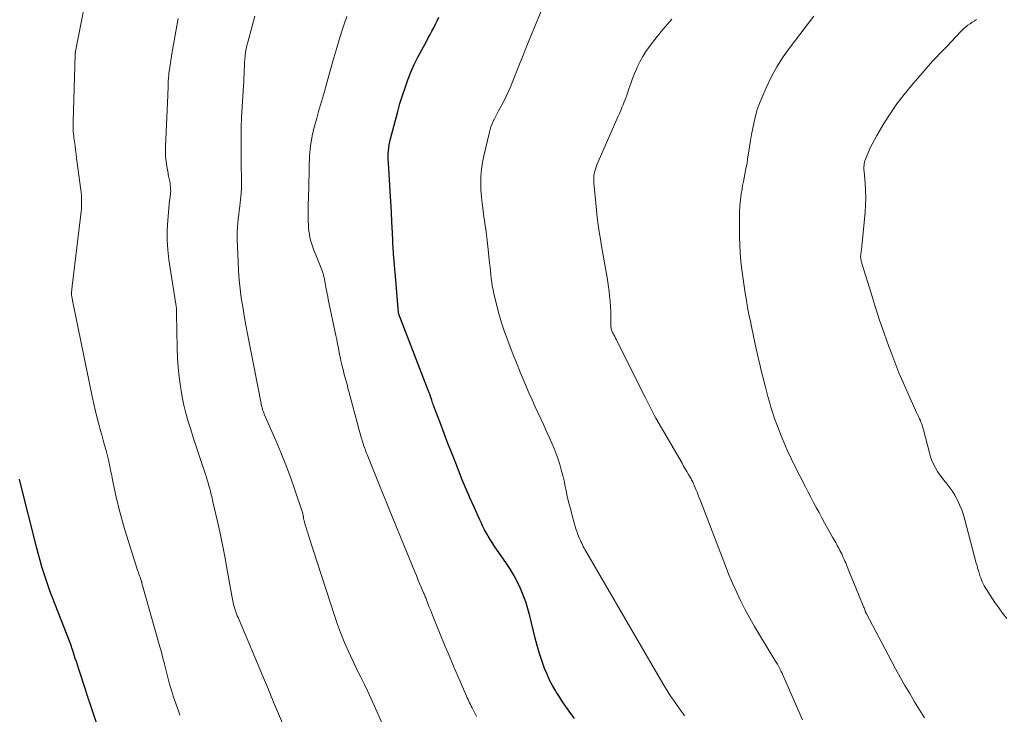
# Model space of a CAD drawing. Units: feet. Extents: x 1955000 to 1960036, y 560000 to 565005.
# Drawn here: x 1956461 to 1956630, y 560447 to 560566 of the extents above; entities that cross this region are included whole.
import ezdxf

# ---------------------------------------------------------------- set-up
doc = ezdxf.new("R2010")
doc.units = ezdxf.units.FT
doc.header["$LTSCALE"] = 100
doc.header["$MEASUREMENT"] = 0
doc.layers.add('CONTOUR INDEX', color=32, linetype='Continuous', lineweight=25)
doc.layers.add('CONTOUR INTERMEDIATE', color=40, linetype='Continuous', lineweight=15)

msp = doc.modelspace()

# ---------------------------------------------------------------- linework, layer by layer
at = {"layer": 'CONTOUR INDEX', "flags": 128}
for points, elevation in [([(1956556.51, 560446.03), (1956555.59, 560447.31), (1956555.01, 560448.12), (1956554.45, 560448.94), (1956553.91, 560449.77), (1956553.37, 560450.61), (1956553.28, 560450.77), (1956552.73, 560451.71), (1956552.22, 560452.67), (1956551.77, 560453.65), (1956551.36, 560454.66), (1956551.23, 560455), (1956550.81, 560456.2), (1956550.42, 560457.41), (1956550.07, 560458.63), (1956549.75, 560459.85), (1956548.82, 560463.72), (1956548.49, 560464.91), (1956548.12, 560466.1), (1956547.69, 560467.25), (1956547.21, 560468.4), (1956546.67, 560469.51), (1956546.1, 560470.61), (1956545.46, 560471.67), (1956544.79, 560472.71), (1956542.7, 560475.77), (1956542.35, 560476.31), (1956542, 560476.85), (1956541.67, 560477.39), (1956541.35, 560477.95), (1956541.04, 560478.51), (1956540.75, 560479.07), (1956540.47, 560479.65), (1956540.19, 560480.23), (1956539.27, 560482.27), (1956538.56, 560483.88), (1956537.86, 560485.5), (1956537.19, 560487.12), (1956536.53, 560488.75), (1956536.06, 560489.97), (1956535.39, 560491.67), (1956534.73, 560493.37), (1956534.07, 560495.08), (1956533.42, 560496.79), (1956532.26, 560499.87), (1956532.17, 560500.1), (1956532.09, 560500.33), (1956532.01, 560500.56), (1956531.93, 560500.79), (1956531.82, 560501.12), (1956531.8, 560501.19), (1956531.78, 560501.26), (1956531.76, 560501.33), (1956531.74, 560501.4), (1956531.72, 560501.47), (1956531.7, 560501.54), (1956531.67, 560501.61), (1956531.65, 560501.68), (1956531.6, 560501.81), (1956531.55, 560501.94), (1956531.5, 560502.08), (1956531.45, 560502.21), (1956531.4, 560502.34), (1956526.28, 560515.58), (1956526.26, 560515.64), (1956526.24, 560515.71), (1956526.23, 560515.77), (1956526.22, 560515.84), (1956525.64, 560522.83), (1956525.61, 560523.17), (1956525.58, 560523.52), (1956525.55, 560523.86), (1956525.52, 560524.2), (1956525.51, 560524.28), (1956525.48, 560524.58), (1956525.45, 560524.88), (1956525.42, 560525.18), (1956525.4, 560525.49), (1956525.38, 560525.79), (1956525.36, 560526.09), (1956525.34, 560526.4), (1956525.32, 560526.7), (1956525.19, 560529.65), (1956525.1, 560531.42), (1956525.01, 560533.2), (1956524.91, 560534.97), (1956524.8, 560536.75), (1956524.48, 560541.61), (1956524.46, 560542.13), (1956524.45, 560542.65), (1956524.47, 560543.17), (1956524.51, 560543.68), (1956524.56, 560544.2), (1956524.64, 560544.71), (1956524.74, 560545.22), (1956524.86, 560545.73), (1956526.09, 560550.41), (1956526.48, 560551.79), (1956526.89, 560553.16), (1956527.35, 560554.52), (1956527.83, 560555.87), (1956528.36, 560557.2), (1956528.93, 560558.51), (1956529.56, 560559.8), (1956530.22, 560561.07), (1956531.01, 560562.49), (1956531.33, 560563.08), (1956531.65, 560563.66), (1956531.96, 560564.25), (1956532.28, 560564.84), (1956532.58, 560565.44), (1956532.87, 560566.04), (1956533.14, 560566.65)], 960), ([(1956475.43, 560441.85), (1956473.12, 560448.75), (1956473.03, 560449.02), (1956472.94, 560449.28), (1956472.86, 560449.54), (1956472.77, 560449.8), (1956472.69, 560450.07), (1956472.6, 560450.33), (1956472.51, 560450.59), (1956472.43, 560450.86), (1956471.17, 560454.73), (1956470.99, 560455.28), (1956470.81, 560455.83), (1956470.63, 560456.38), (1956470.45, 560456.93), (1956470.19, 560457.73), (1956470.14, 560457.88), (1956470.1, 560458.03), (1956470.05, 560458.19), (1956470, 560458.34), (1956469.95, 560458.49), (1956469.93, 560458.57), (1956469.9, 560458.64), (1956469.87, 560458.72), (1956469.85, 560458.79), (1956469.82, 560458.87), (1956469.79, 560458.94), (1956469.76, 560459.01), (1956469.74, 560459.09), (1956466.65, 560466.97), (1956466.27, 560468), (1956465.89, 560469.03), (1956465.54, 560470.07), (1956465.2, 560471.11), (1956464.88, 560472.16), (1956464.58, 560473.22), (1956464.29, 560474.28), (1956464.01, 560475.34), (1956461.08, 560486.93), (1956461.01, 560487.2)], 940)]:
    msp.add_lwpolyline(points, dxfattribs=dict(at, elevation=elevation))
at = {"layer": 'CONTOUR INTERMEDIATE', "flags": 128}
for points, elevation in [([(1956488.62, 560446.61), (1956488.41, 560447.2), (1956487.49, 560449.89), (1956487.27, 560450.57), (1956487.06, 560451.25), (1956486.86, 560451.94), (1956486.67, 560452.63), (1956486.49, 560453.32), (1956486.31, 560454.02), (1956486.14, 560454.71), (1956485.96, 560455.41), (1956485.95, 560455.48), (1956485.77, 560456.21), (1956485.58, 560456.94), (1956485.38, 560457.67), (1956485.18, 560458.39), (1956482.1, 560469.34), (1956482.08, 560469.42), (1956482.05, 560469.49), (1956482.03, 560469.57), (1956482.01, 560469.65), (1956481.98, 560469.72), (1956481.95, 560469.8), (1956481.93, 560469.88), (1956481.9, 560469.95), (1956481.76, 560470.33), (1956481.67, 560470.6), (1956481.57, 560470.87), (1956481.48, 560471.14), (1956481.4, 560471.41), (1956479.17, 560478.48), (1956478.8, 560479.72), (1956478.45, 560480.96), (1956478.12, 560482.21), (1956477.82, 560483.47), (1956477.74, 560483.84), (1956477.5, 560484.92), (1956477.27, 560485.99), (1956477.05, 560487.07), (1956476.83, 560488.15), (1956476.77, 560488.47), (1956476.59, 560489.39), (1956476.38, 560490.3), (1956476.16, 560491.22), (1956475.92, 560492.13), (1956475.67, 560493.03), (1956475.42, 560493.94), (1956475.17, 560494.84), (1956474.91, 560495.75), (1956474.73, 560496.42), (1956474.39, 560497.67), (1956474.08, 560498.91), (1956473.79, 560500.17), (1956473.52, 560501.43), (1956470.16, 560517.92), (1956470.13, 560518.06), (1956470.1, 560518.21), (1956470.08, 560518.35), (1956470.05, 560518.49), (1956470.03, 560518.59), (1956470.01, 560518.68), (1956470, 560518.78), (1956469.99, 560518.88), (1956469.99, 560518.98), (1956469.99, 560519.07), (1956469.99, 560519.17), (1956469.99, 560519.27), (1956470, 560519.37), (1956470.04, 560519.74), (1956470.06, 560520.02), (1956470.09, 560520.3), (1956470.12, 560520.58), (1956470.16, 560520.86), (1956471.63, 560533.25), (1956471.67, 560533.71), (1956471.71, 560534.18), (1956471.72, 560534.64), (1956471.72, 560535.11), (1956471.7, 560535.58), (1956471.68, 560536.05), (1956471.63, 560536.51), (1956471.58, 560536.98), (1956470.86, 560542.42), (1956470.76, 560543.11), (1956470.67, 560543.81), (1956470.58, 560544.51), (1956470.49, 560545.2), (1956470.4, 560545.9), (1956470.36, 560546.25), (1956470.32, 560546.59), (1956470.29, 560546.94), (1956470.27, 560547.29), (1956470.25, 560547.64), (1956470.24, 560547.99), (1956470.24, 560548.33), (1956470.25, 560548.68), (1956470.61, 560560.21), (1956470.61, 560560.28), (1956470.61, 560560.35), (1956470.62, 560560.41), (1956470.63, 560560.48), (1956470.63, 560560.55), (1956470.64, 560560.61), (1956470.65, 560560.68), (1956470.67, 560560.75), (1956472.2, 560568.64)], 944), ([(1956523.42, 560445.19), (1956522.11, 560448.18), (1956521.54, 560449.43), (1956520.96, 560450.68), (1956520.36, 560451.91), (1956519.75, 560453.14), (1956519.14, 560454.37), (1956518.53, 560455.6), (1956517.96, 560456.84), (1956517.39, 560458.09), (1956517.34, 560458.21), (1956516.78, 560459.53), (1956516.25, 560460.86), (1956515.75, 560462.21), (1956515.29, 560463.57), (1956510.76, 560477.51), (1956510.61, 560477.97), (1956510.46, 560478.43), (1956510.33, 560478.9), (1956510.19, 560479.36), (1956509.97, 560480.12), (1956509.95, 560480.21), (1956509.93, 560480.29), (1956509.91, 560480.38), (1956509.9, 560480.46), (1956509.89, 560480.55), (1956509.88, 560480.63), (1956509.87, 560480.72), (1956509.86, 560480.8), (1956509.85, 560480.86), (1956509.83, 560480.97), (1956509.8, 560481.08), (1956509.78, 560481.19), (1956509.74, 560481.29), (1956508.37, 560485.39), (1956507.63, 560487.53), (1956506.84, 560489.66), (1956506, 560491.77), (1956505.12, 560493.86), (1956503.14, 560498.38), (1956503.09, 560498.51), (1956503.04, 560498.63), (1956502.99, 560498.75), (1956502.94, 560498.88), (1956502.89, 560499), (1956502.85, 560499.13), (1956502.81, 560499.26), (1956502.78, 560499.39), (1956502.75, 560499.5), (1956502.71, 560499.68), (1956502.66, 560499.87), (1956502.62, 560500.05), (1956502.59, 560500.24), (1956500.24, 560512.18), (1956499.95, 560513.72), (1956499.67, 560515.27), (1956499.42, 560516.82), (1956499.18, 560518.37), (1956498.98, 560519.93), (1956498.82, 560521.49), (1956498.71, 560523.05), (1956498.63, 560524.62), (1956498.5, 560528.37), (1956498.49, 560529.09), (1956498.5, 560529.82), (1956498.54, 560530.54), (1956498.6, 560531.26), (1956498.67, 560531.98), (1956498.75, 560532.7), (1956498.83, 560533.42), (1956498.91, 560534.14), (1956499.11, 560535.88), (1956499.15, 560536.26), (1956499.18, 560536.65), (1956499.21, 560537.04), (1956499.22, 560537.44), (1956499.22, 560537.83), (1956499.23, 560538.22), (1956499.22, 560538.61), (1956499.22, 560539), (1956499.18, 560541.14), (1956499.16, 560542.16), (1956499.15, 560543.19), (1956499.14, 560544.21), (1956499.14, 560545.24), (1956499.14, 560546.56), (1956499.14, 560546.92), (1956499.15, 560547.29), (1956499.15, 560547.65), (1956499.17, 560548.02), (1956499.18, 560548.38), (1956499.2, 560548.74), (1956499.22, 560549.11), (1956499.24, 560549.47), (1956499.57, 560554.83), (1956499.61, 560555.5), (1956499.64, 560556.17), (1956499.67, 560556.84), (1956499.69, 560557.5), (1956499.69, 560557.64), (1956499.71, 560558.24), (1956499.75, 560558.84), (1956499.79, 560559.43), (1956499.85, 560560.03), (1956499.92, 560560.62), (1956500.02, 560561.21), (1956500.14, 560561.79), (1956500.28, 560562.37), (1956501.03, 560565.13), (1956501.27, 560566), (1956501.52, 560566.86)], 952), ([(1956539.63, 560446.38), (1956538.87, 560447.91), (1956538.73, 560448.19), (1956538.6, 560448.47), (1956538.46, 560448.76), (1956538.32, 560449.04), (1956538.19, 560449.33), (1956538.06, 560449.62), (1956537.93, 560449.9), (1956537.8, 560450.19), (1956536.47, 560453.24), (1956535.69, 560455.05), (1956534.92, 560456.87), (1956534.16, 560458.7), (1956533.41, 560460.53), (1956532.07, 560463.83), (1956531.88, 560464.29), (1956531.7, 560464.75), (1956531.51, 560465.22), (1956531.33, 560465.68), (1956531.11, 560466.26), (1956531.04, 560466.43), (1956530.97, 560466.61), (1956530.9, 560466.78), (1956530.82, 560466.95), (1956530.75, 560467.13), (1956530.68, 560467.3), (1956530.61, 560467.47), (1956530.53, 560467.65), (1956530.12, 560468.63), (1956529.84, 560469.29), (1956529.56, 560469.95), (1956529.29, 560470.62), (1956529.01, 560471.28), (1956524.74, 560481.75), (1956524.05, 560483.46), (1956523.36, 560485.16), (1956522.67, 560486.86), (1956521.99, 560488.56), (1956520.83, 560491.43), (1956520.73, 560491.7), (1956520.62, 560491.97), (1956520.52, 560492.24), (1956520.42, 560492.51), (1956520.32, 560492.78), (1956520.22, 560493.05), (1956520.13, 560493.33), (1956520.04, 560493.6), (1956519.9, 560494.06), (1956519.75, 560494.57), (1956519.6, 560495.08), (1956519.46, 560495.59), (1956519.32, 560496.1), (1956517.69, 560502.28), (1956517.53, 560502.87), (1956517.38, 560503.46), (1956517.22, 560504.05), (1956517.05, 560504.64), (1956516.95, 560505.02), (1956516.84, 560505.42), (1956516.74, 560505.82), (1956516.64, 560506.22), (1956516.54, 560506.62), (1956516.53, 560506.68), (1956516.42, 560507.12), (1956516.33, 560507.55), (1956516.24, 560507.99), (1956516.15, 560508.43), (1956516.04, 560509.01), (1956515.89, 560509.74), (1956515.75, 560510.47), (1956515.6, 560511.2), (1956515.45, 560511.92), (1956514.15, 560518.11), (1956514.05, 560518.63), (1956513.95, 560519.15), (1956513.85, 560519.67), (1956513.75, 560520.2), (1956513.69, 560520.58), (1956513.62, 560520.91), (1956513.56, 560521.24), (1956513.49, 560521.57), (1956513.42, 560521.9), (1956513.33, 560522.23), (1956513.24, 560522.55), (1956513.13, 560522.87), (1956513.01, 560523.19), (1956511.99, 560525.79), (1956511.8, 560526.29), (1956511.61, 560526.78), (1956511.43, 560527.28), (1956511.26, 560527.78), (1956511.11, 560528.29), (1956510.98, 560528.8), (1956510.89, 560529.32), (1956510.81, 560529.84), (1956510.76, 560530.38), (1956510.72, 560530.92), (1956510.7, 560531.45), (1956510.69, 560531.99), (1956510.69, 560532.41), (1956510.69, 560533.16), (1956510.69, 560533.9), (1956510.7, 560534.65), (1956510.72, 560535.4), (1956510.84, 560540.21), (1956510.85, 560540.84), (1956510.87, 560541.47), (1956510.89, 560542.1), (1956510.92, 560542.73), (1956510.96, 560543.36), (1956511.01, 560543.98), (1956511.09, 560544.61), (1956511.19, 560545.23), (1956511.23, 560545.5), (1956511.38, 560546.26), (1956511.54, 560547.01), (1956511.72, 560547.76), (1956511.93, 560548.5), (1956512.16, 560549.31), (1956512.49, 560550.45), (1956512.82, 560551.6), (1956513.14, 560552.74), (1956513.47, 560553.89), (1956513.53, 560554.1), (1956513.89, 560555.36), (1956514.24, 560556.61), (1956514.6, 560557.86), (1956514.95, 560559.11), (1956515.6, 560561.39), (1956515.99, 560562.75), (1956516.41, 560564.1), (1956516.85, 560565.45), (1956517.31, 560566.79)], 956), ([(1956575.4, 560446.51), (1956575.18, 560446.83), (1956575.1, 560446.95), (1956574.84, 560447.32), (1956574.58, 560447.69), (1956574.32, 560448.06), (1956574.06, 560448.43), (1956573.58, 560449.12), (1956573.08, 560449.84), (1956572.6, 560450.57), (1956572.14, 560451.31), (1956571.69, 560452.06), (1956558.61, 560474.55), (1956558.46, 560474.82), (1956558.3, 560475.1), (1956558.16, 560475.37), (1956558.01, 560475.65), (1956557.87, 560475.92), (1956557.73, 560476.2), (1956557.6, 560476.49), (1956557.47, 560476.77), (1956557.36, 560477.01), (1956557.19, 560477.42), (1956557.03, 560477.83), (1956556.88, 560478.25), (1956556.75, 560478.67), (1956556.16, 560480.74), (1956555.84, 560481.91), (1956555.54, 560483.09), (1956555.26, 560484.28), (1956555.01, 560485.47), (1956554.91, 560485.94), (1956554.7, 560486.9), (1956554.48, 560487.85), (1956554.23, 560488.79), (1956553.96, 560489.73), (1956553.66, 560490.66), (1956553.34, 560491.58), (1956552.99, 560492.49), (1956552.61, 560493.38), (1956552.18, 560494.33), (1956551.69, 560495.42), (1956551.2, 560496.51), (1956550.69, 560497.59), (1956550.19, 560498.67), (1956549.68, 560499.76), (1956549.19, 560500.84), (1956548.71, 560501.94), (1956548.23, 560503.03), (1956547.82, 560504.01), (1956547.16, 560505.6), (1956546.51, 560507.19), (1956545.87, 560508.79), (1956545.25, 560510.4), (1956545.01, 560511.04), (1956544.46, 560512.57), (1956543.95, 560514.11), (1956543.5, 560515.67), (1956543.08, 560517.24), (1956542.62, 560519.13), (1956542.48, 560519.77), (1956542.35, 560520.42), (1956542.26, 560521.07), (1956542.17, 560521.72), (1956542.1, 560522.38), (1956542.04, 560523.04), (1956541.97, 560523.69), (1956541.9, 560524.35), (1956541.66, 560526.71), (1956541.49, 560528.23), (1956541.31, 560529.74), (1956541.1, 560531.25), (1956540.87, 560532.76), (1956540.76, 560533.44), (1956540.6, 560534.61), (1956540.47, 560535.78), (1956540.4, 560536.96), (1956540.36, 560538.14), (1956540.39, 560539.32), (1956540.47, 560540.49), (1956540.65, 560541.65), (1956540.88, 560542.81), (1956541.85, 560546.86), (1956541.98, 560547.34), (1956542.13, 560547.82), (1956542.32, 560548.29), (1956542.52, 560548.75), (1956542.75, 560549.2), (1956542.98, 560549.65), (1956543.21, 560550.1), (1956543.45, 560550.55), (1956544.01, 560551.58), (1956544.51, 560552.55), (1956544.99, 560553.53), (1956545.43, 560554.53), (1956545.84, 560555.54), (1956546.29, 560556.68), (1956546.92, 560558.27), (1956547.55, 560559.85), (1956548.19, 560561.43), (1956548.84, 560563.01), (1956550.9, 560567.98)], 964), ([(1956616.72, 560446.14), (1956615.85, 560447.53), (1956615, 560448.93), (1956614.16, 560450.33), (1956613.33, 560451.74), (1956612.52, 560453.17), (1956611.72, 560454.6), (1956610.94, 560456.04), (1956606.7, 560464.03), (1956606.67, 560464.09), (1956606.64, 560464.15), (1956606.61, 560464.2), (1956606.59, 560464.26), (1956606.56, 560464.32), (1956606.54, 560464.38), (1956606.52, 560464.44), (1956606.5, 560464.5), (1956606.42, 560464.73), (1956606.35, 560464.91), (1956606.29, 560465.08), (1956606.22, 560465.25), (1956606.15, 560465.42), (1956605.4, 560467.27), (1956605, 560468.25), (1956604.6, 560469.22), (1956604.2, 560470.19), (1956603.81, 560471.17), (1956603.26, 560472.5), (1956603.14, 560472.81), (1956603, 560473.11), (1956602.87, 560473.42), (1956602.73, 560473.73), (1956602.59, 560474.04), (1956602.45, 560474.34), (1956602.3, 560474.64), (1956602.14, 560474.94), (1956601.94, 560475.32), (1956601.68, 560475.81), (1956601.42, 560476.29), (1956601.15, 560476.78), (1956600.88, 560477.26), (1956600.01, 560478.81), (1956599.52, 560479.68), (1956599.04, 560480.56), (1956598.55, 560481.45), (1956598.07, 560482.33), (1956597.6, 560483.22), (1956597.13, 560484.11), (1956596.66, 560485), (1956596.2, 560485.89), (1956594.41, 560489.43), (1956593.74, 560490.79), (1956593.1, 560492.17), (1956592.5, 560493.56), (1956591.92, 560494.96), (1956591.5, 560496.03), (1956591.17, 560496.92), (1956590.85, 560497.81), (1956590.56, 560498.71), (1956590.28, 560499.61), (1956590.02, 560500.52), (1956589.77, 560501.43), (1956589.53, 560502.35), (1956589.29, 560503.26), (1956588.51, 560506.36), (1956588.42, 560506.73), (1956588.33, 560507.1), (1956588.24, 560507.47), (1956588.15, 560507.84), (1956588.06, 560508.21), (1956587.97, 560508.58), (1956587.89, 560508.95), (1956587.81, 560509.33), (1956586.99, 560513.16), (1956586.74, 560514.35), (1956586.5, 560515.55), (1956586.28, 560516.76), (1956586.06, 560517.96), (1956585.86, 560519.17), (1956585.67, 560520.38), (1956585.49, 560521.59), (1956585.33, 560522.8), (1956585.27, 560523.22), (1956585.12, 560524.64), (1956584.99, 560526.06), (1956584.92, 560527.49), (1956584.88, 560528.92), (1956584.85, 560532.13), (1956584.87, 560533.18), (1956584.92, 560534.22), (1956585.03, 560535.26), (1956585.18, 560536.3), (1956585.31, 560537.08), (1956585.42, 560537.73), (1956585.54, 560538.37), (1956585.66, 560539.01), (1956585.8, 560539.65), (1956585.93, 560540.29), (1956586.05, 560540.94), (1956586.17, 560541.58), (1956586.27, 560542.23), (1956586.59, 560544.35), (1956586.77, 560545.43), (1956586.95, 560546.51), (1956587.16, 560547.59), (1956587.37, 560548.66), (1956587.63, 560549.72), (1956587.93, 560550.77), (1956588.3, 560551.8), (1956588.7, 560552.81), (1956589.46, 560554.53), (1956590.34, 560556.35), (1956591.3, 560558.13), (1956592.39, 560559.83), (1956593.57, 560561.48), (1956597.68, 560566.85)], 972), ([(1956506.45, 560444.83), (1956504.75, 560448.84), (1956504.54, 560449.34), (1956504.33, 560449.84), (1956504.13, 560450.34), (1956503.92, 560450.84), (1956503.84, 560451.04), (1956503.68, 560451.44), (1956503.52, 560451.84), (1956503.35, 560452.24), (1956503.18, 560452.63), (1956498.62, 560463.4), (1956498.48, 560463.73), (1956498.35, 560464.06), (1956498.23, 560464.39), (1956498.12, 560464.72), (1956498.08, 560464.83), (1956497.99, 560465.11), (1956497.91, 560465.4), (1956497.84, 560465.69), (1956497.77, 560465.98), (1956497.71, 560466.27), (1956497.66, 560466.57), (1956497.6, 560466.86), (1956497.55, 560467.15), (1956496.72, 560471.91), (1956496.35, 560473.92), (1956495.96, 560475.93), (1956495.53, 560477.93), (1956495.09, 560479.93), (1956494.3, 560483.32), (1956494.23, 560483.62), (1956494.16, 560483.92), (1956494.09, 560484.21), (1956494.02, 560484.51), (1956493.95, 560484.81), (1956493.88, 560485.11), (1956493.8, 560485.4), (1956493.72, 560485.7), (1956493.61, 560486.09), (1956493.47, 560486.57), (1956493.33, 560487.06), (1956493.18, 560487.54), (1956493.02, 560488.03), (1956491.82, 560491.61), (1956491.37, 560492.99), (1956490.92, 560494.37), (1956490.48, 560495.75), (1956490.06, 560497.14), (1956489.66, 560498.54), (1956489.31, 560499.94), (1956489.02, 560501.36), (1956488.77, 560502.79), (1956488.71, 560503.17), (1956488.5, 560504.8), (1956488.33, 560506.43), (1956488.22, 560508.07), (1956488.16, 560509.71), (1956488.06, 560515.72), (1956488.06, 560515.87), (1956488.06, 560516.03), (1956488.05, 560516.18), (1956488.04, 560516.34), (1956488.04, 560516.43), (1956488.03, 560516.54), (1956488.02, 560516.64), (1956488.01, 560516.75), (1956487.99, 560516.85), (1956487.98, 560516.96), (1956487.96, 560517.07), (1956487.94, 560517.17), (1956487.93, 560517.28), (1956486.74, 560524.92), (1956486.54, 560526.63), (1956486.43, 560528.33), (1956486.44, 560530.04), (1956486.54, 560531.74), (1956486.86, 560535.15), (1956486.89, 560535.42), (1956486.92, 560535.69), (1956486.96, 560535.96), (1956486.99, 560536.23), (1956487.02, 560536.5), (1956487.04, 560536.77), (1956487.03, 560537.04), (1956487.02, 560537.31), (1956486.97, 560537.91), (1956486.94, 560538.15), (1956486.9, 560538.39), (1956486.85, 560538.63), (1956486.79, 560538.87), (1956486.73, 560539.1), (1956486.67, 560539.34), (1956486.62, 560539.58), (1956486.58, 560539.81), (1956486.36, 560541), (1956486.24, 560541.84), (1956486.15, 560542.67), (1956486.13, 560543.51), (1956486.14, 560544.36), (1956486.54, 560553.24), (1956486.55, 560553.56), (1956486.57, 560553.87), (1956486.58, 560554.18), (1956486.6, 560554.5), (1956486.61, 560554.77), (1956486.61, 560554.95), (1956486.62, 560555.12), (1956486.62, 560555.3), (1956486.63, 560555.47), (1956486.63, 560555.65), (1956486.63, 560555.82), (1956486.64, 560556), (1956486.65, 560556.17), (1956486.67, 560556.32), (1956486.69, 560556.56), (1956486.71, 560556.81), (1956486.74, 560557.05), (1956486.78, 560557.3), (1956487.3, 560560.67), (1956487.61, 560562.6), (1956487.96, 560564.52), (1956488.34, 560566.44)], 948), ([(1956595.7, 560445.83), (1956592.28, 560453.67), (1956592.21, 560453.82), (1956592.14, 560453.97), (1956592.06, 560454.12), (1956591.99, 560454.27), (1956591.77, 560454.68), (1956591.58, 560455.03), (1956591.39, 560455.38), (1956591.19, 560455.73), (1956590.98, 560456.07), (1956588.31, 560460.44), (1956587.47, 560461.87), (1956586.65, 560463.3), (1956585.87, 560464.76), (1956585.11, 560466.23), (1956584.39, 560467.72), (1956583.71, 560469.23), (1956583.06, 560470.75), (1956582.45, 560472.29), (1956578.14, 560483.51), (1956577.96, 560483.99), (1956577.77, 560484.47), (1956577.58, 560484.95), (1956577.38, 560485.43), (1956577.14, 560486.02), (1956577.06, 560486.2), (1956576.98, 560486.38), (1956576.9, 560486.55), (1956576.82, 560486.73), (1956576.73, 560486.9), (1956576.64, 560487.07), (1956576.55, 560487.24), (1956576.45, 560487.41), (1956576.1, 560488.03), (1956575.82, 560488.51), (1956575.55, 560488.99), (1956575.27, 560489.46), (1956574.99, 560489.94), (1956570.5, 560497.67), (1956570.25, 560498.11), (1956570.01, 560498.55), (1956569.78, 560499.01), (1956569.56, 560499.46), (1956569.34, 560499.92), (1956569.12, 560500.38), (1956568.89, 560500.84), (1956568.67, 560501.29), (1956563.85, 560510.91), (1956563.71, 560511.19), (1956563.56, 560511.47), (1956563.41, 560511.75), (1956563.26, 560512.02), (1956563.12, 560512.26), (1956563.04, 560512.42), (1956562.96, 560512.57), (1956562.9, 560512.73), (1956562.85, 560512.9), (1956562.81, 560513.07), (1956562.78, 560513.24), (1956562.76, 560513.41), (1956562.75, 560513.58), (1956562.76, 560515.08), (1956562.74, 560516), (1956562.7, 560516.92), (1956562.63, 560517.84), (1956562.53, 560518.75), (1956562.44, 560519.42), (1956562.27, 560520.67), (1956562.09, 560521.91), (1956561.88, 560523.15), (1956561.66, 560524.39), (1956561.59, 560524.78), (1956561.36, 560526.01), (1956561.15, 560527.25), (1956560.95, 560528.48), (1956560.75, 560529.72), (1956560.58, 560530.97), (1956560.42, 560532.21), (1956560.27, 560533.45), (1956560.15, 560534.7), (1956559.83, 560538.19), (1956559.81, 560538.59), (1956559.81, 560538.98), (1956559.84, 560539.38), (1956559.9, 560539.77), (1956559.98, 560540.16), (1956560.09, 560540.54), (1956560.22, 560540.91), (1956560.36, 560541.28), (1956564.02, 560549.61), (1956564.23, 560550.11), (1956564.44, 560550.6), (1956564.65, 560551.1), (1956564.86, 560551.59), (1956565.06, 560552.09), (1956565.25, 560552.59), (1956565.44, 560553.1), (1956565.61, 560553.61), (1956565.86, 560554.35), (1956566.17, 560555.23), (1956566.49, 560556.11), (1956566.83, 560556.97), (1956567.19, 560557.83), (1956567.28, 560558.04), (1956567.72, 560558.98), (1956568.22, 560559.9), (1956568.77, 560560.77), (1956569.38, 560561.62), (1956570.69, 560563.32), (1956571.04, 560563.76), (1956571.4, 560564.2), (1956571.76, 560564.62), (1956572.14, 560565.04), (1956572.51, 560565.46), (1956572.88, 560565.89), (1956573.24, 560566.32)], 968), ([(1956630.87, 560463.27), (1956630.14, 560464.15), (1956629.46, 560465.07), (1956628.81, 560466.01), (1956627.34, 560468.26), (1956627.14, 560468.57), (1956626.96, 560468.89), (1956626.79, 560469.21), (1956626.64, 560469.54), (1956626.49, 560469.88), (1956626.36, 560470.22), (1956626.24, 560470.56), (1956626.13, 560470.91), (1956626.09, 560471.07), (1956625.97, 560471.5), (1956625.84, 560471.93), (1956625.73, 560472.36), (1956625.61, 560472.79), (1956623.65, 560480.19), (1956623.38, 560481.07), (1956623.09, 560481.94), (1956622.74, 560482.78), (1956622.35, 560483.62), (1956622.3, 560483.72), (1956621.89, 560484.48), (1956621.45, 560485.21), (1956620.95, 560485.91), (1956620.42, 560486.58), (1956620.22, 560486.81), (1956619.77, 560487.36), (1956619.35, 560487.93), (1956618.96, 560488.52), (1956618.6, 560489.13), (1956618.27, 560489.76), (1956617.98, 560490.4), (1956617.75, 560491.06), (1956617.54, 560491.74), (1956616.54, 560495.67), (1956616.48, 560495.87), (1956616.43, 560496.08), (1956616.36, 560496.28), (1956616.3, 560496.49), (1956616.22, 560496.69), (1956616.15, 560496.89), (1956616.07, 560497.08), (1956615.98, 560497.28), (1956615.82, 560497.61), (1956615.66, 560497.97), (1956615.49, 560498.33), (1956615.32, 560498.7), (1956615.16, 560499.06), (1956613.86, 560501.9), (1956613.06, 560503.69), (1956612.3, 560505.5), (1956611.58, 560507.32), (1956610.89, 560509.15), (1956610.58, 560510.01), (1956609.77, 560512.29), (1956608.98, 560514.58), (1956608.23, 560516.88), (1956607.5, 560519.19), (1956605.98, 560524.11), (1956605.93, 560524.28), (1956605.89, 560524.45), (1956605.84, 560524.61), (1956605.8, 560524.78), (1956605.78, 560524.87), (1956605.76, 560525), (1956605.74, 560525.12), (1956605.72, 560525.24), (1956605.71, 560525.36), (1956605.71, 560525.49), (1956605.71, 560525.61), (1956605.72, 560525.73), (1956605.74, 560525.85), (1956605.8, 560526.34), (1956605.85, 560526.7), (1956605.89, 560527.07), (1956605.93, 560527.43), (1956605.97, 560527.8), (1956606.48, 560533.12), (1956606.56, 560534.38), (1956606.6, 560535.63), (1956606.56, 560536.89), (1956606.48, 560538.14), (1956606.29, 560540.12), (1956606.27, 560540.39), (1956606.26, 560540.66), (1956606.27, 560540.93), (1956606.29, 560541.2), (1956606.33, 560541.46), (1956606.38, 560541.73), (1956606.45, 560541.98), (1956606.55, 560542.24), (1956606.98, 560543.3), (1956607.31, 560544.07), (1956607.67, 560544.83), (1956608.07, 560545.58), (1956608.48, 560546.31), (1956609.72, 560548.35), (1956610.81, 560550.06), (1956611.96, 560551.73), (1956613.2, 560553.34), (1956614.48, 560554.91), (1956617.72, 560558.67), (1956618.07, 560559.07), (1956618.43, 560559.46), (1956618.8, 560559.85), (1956619.17, 560560.23), (1956619.69, 560560.74), (1956619.81, 560560.86), (1956619.93, 560560.99), (1956620.05, 560561.11), (1956620.17, 560561.24), (1956620.29, 560561.37), (1956620.41, 560561.49), (1956620.53, 560561.62), (1956620.65, 560561.75), (1956622.83, 560564.07), (1956623.14, 560564.39), (1956623.47, 560564.7), (1956623.81, 560564.99), (1956624.16, 560565.26), (1956624.53, 560565.52), (1956624.9, 560565.78), (1956625.28, 560566.01), (1956625.66, 560566.24)], 976)]:
    msp.add_lwpolyline(points, dxfattribs=dict(at, elevation=elevation))

doc.saveas('drawing.dxf')
